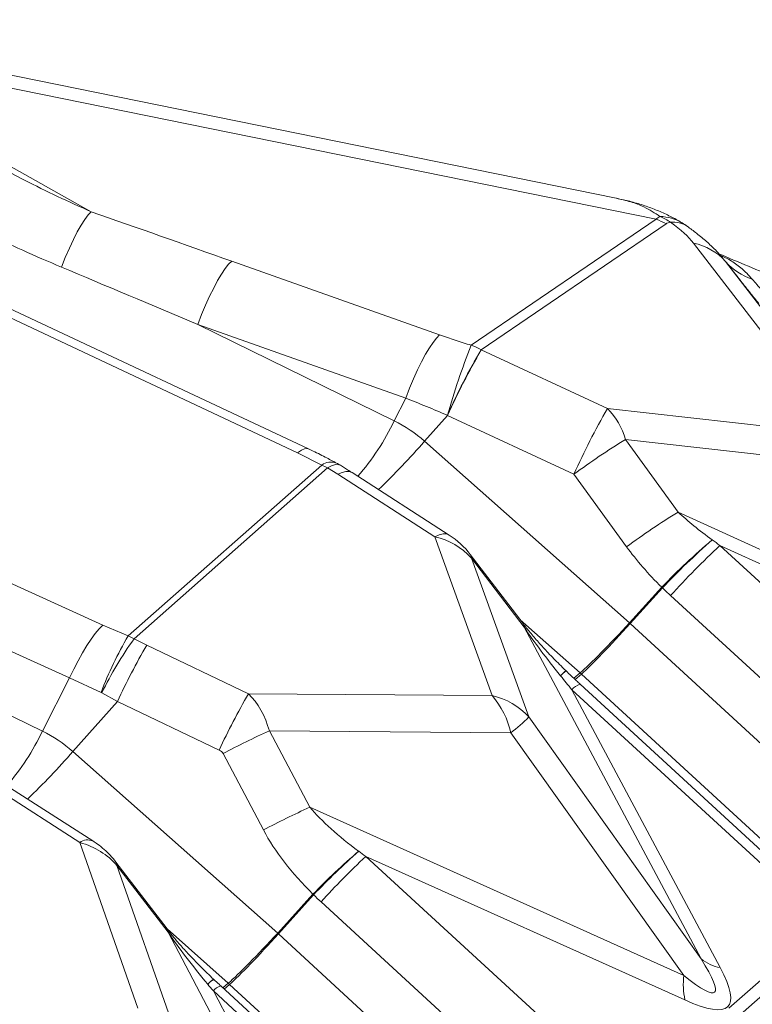
# Model space of a CAD drawing. Extents: x -155 to 164, y 100 to 306.
# Drawn here: x 69 to 71, y 299 to 301 of the extents above; entities that cross this region are included whole.
import ezdxf

# ---------------------------------------------------------------- set-up
doc = ezdxf.new("R2010")
doc.units = 0
doc.header["$MEASUREMENT"] = 0
doc.layers.get('0').update_dxf_attribs({"linetype": 'CONTINUOUS'})

msp = doc.modelspace()

# ---------------------------------------------------------------- linework, layer by layer
at = {"color": 7, "linetype": 'Continuous', "lineweight": 15}
msp.add_line((70.22878, 300.70772), (68.44058, 301.0709), dxfattribs=at)
at = {"color": 8, "linetype": 'Continuous', "lineweight": 15}
for p, q in [((69.16039, 300.68021), (68.55292, 301.02165)), ((68.55292, 301.02165), (70.31038, 300.66472)), ((70.31038, 300.66472), (69.93379, 300.40851)), ((69.95406, 300.39941), (70.33065, 300.65561)), ((70.38647, 300.61622), (70.68603, 300.22666)), ((69.86941, 300.42951), (69.44638, 300.5795)), ((70.44521, 300.58687), (70.44295, 300.58942)), ((70.75093, 300.18968), (70.45137, 300.57925)), ((70.45137, 300.57925), (70.45214, 300.57838)), ((69.60242, 300.19767), (68.99269, 300.48413)), ((68.97083, 300.47605), (69.58057, 300.18959)), ((69.77705, 300.25481), (69.37749, 300.45092)), ((69.37749, 300.45092), (69.80053, 300.30093)), ((69.9544, 300.39925), (69.95406, 300.39941)), ((70.21143, 300.27963), (69.9544, 300.39925)), ((69.80053, 300.30093), (69.77705, 300.25481)), ((70.68603, 300.22666), (70.21143, 300.27963)), ((69.88588, 300.2659), (69.83897, 300.21319)), ((69.88545, 300.26614), (69.88588, 300.2659)), ((69.88588, 300.2659), (70.14291, 300.14628)), ((70.25598, 299.84387), (69.83897, 300.21319)), ((70.35478, 300.06897), (70.24759, 300.21678)), ((70.24759, 300.21678), (70.72219, 300.16381)), ((69.58057, 300.18959), (69.62969, 300.16486)), ((69.62969, 300.16486), (69.23558, 299.81729)), ((69.24761, 299.81124), (69.64167, 300.15877)), ((69.64167, 300.15877), (69.66213, 300.14596)), ((69.66213, 300.14596), (69.85982, 300.01894)), ((69.88915, 300.02234), (69.69147, 300.14936)), ((70.14291, 300.14628), (70.25011, 299.99847)), ((69.18386, 299.83924), (68.53161, 300.13532)), ((69.0611, 299.6234), (68.0548, 300.11732)), ((71.08242, 299.73791), (70.35478, 300.06897)), ((68.44938, 300.03436), (69.11621, 299.73166)), ((69.85982, 300.01894), (69.97667, 299.69563)), ((70.97221, 299.51278), (70.44014, 300.00117)), ((70.44014, 300.00117), (71.15645, 299.67526)), ((70.03949, 299.84208), (69.93206, 299.98278)), ((69.93422, 299.97551), (70.04165, 299.83481)), ((70.05108, 299.65221), (69.93422, 299.97551)), ((70.3216, 299.91624), (70.25598, 299.84387)), ((70.25732, 299.84266), (70.32294, 299.91503)), ((70.3216, 299.91624), (70.32294, 299.91503)), ((70.33976, 299.89916), (70.87182, 299.41077)), ((69.23558, 299.81729), (69.18386, 299.83924)), ((70.15546, 299.74195), (70.03339, 299.85006)), ((70.80882, 299.33526), (70.25732, 299.84266)), ((69.24761, 299.81124), (69.23558, 299.81729)), ((70.04165, 299.83481), (70.40186, 299.15996)), ((69.27362, 299.79843), (69.24761, 299.81124)), ((69.48061, 299.69951), (69.27362, 299.79843)), ((70.15546, 299.74195), (70.14287, 299.73085)), ((70.14547, 299.72837), (70.15814, 299.73954)), ((70.70368, 299.23761), (70.15814, 299.73954)), ((69.11621, 299.73166), (69.0611, 299.6234)), ((69.11621, 299.73166), (69.18062, 299.702)), ((70.67176, 299.24463), (70.15554, 299.71898)), ((69.18062, 299.702), (69.18207, 299.70126)), ((69.18207, 299.70126), (69.21381, 299.6838)), ((69.97667, 299.69563), (69.48061, 299.69951)), ((70.13892, 299.7075), (70.65514, 299.23315)), ((70.44059, 299.14232), (70.13892, 299.7075)), ((69.21381, 299.6838), (69.12302, 299.58178)), ((69.21381, 299.6838), (69.4208, 299.58488)), ((70.40186, 299.15996), (70.05108, 299.65221)), ((69.60528, 299.46844), (69.52308, 299.62387)), ((69.52308, 299.62387), (70.01463, 299.62003)), ((70.01463, 299.62003), (70.36655, 299.12618)), ((69.54004, 299.21246), (69.12302, 299.58178)), ((69.42889, 299.5777), (69.5111, 299.42227)), ((69.16395, 299.39989), (68.97931, 299.51853)), ((68.95275, 299.51544), (69.13738, 299.39681)), ((70.36655, 299.12618), (69.60528, 299.46844)), ((69.13738, 299.39681), (69.25542, 299.05955)), ((69.70475, 299.37892), (69.70487, 299.37883)), ((69.31492, 299.22084), (69.21083, 299.35698)), ((70.25301, 298.87851), (69.71934, 299.36837)), ((69.71934, 299.36837), (70.36883, 299.07637)), ((69.21278, 299.35021), (69.31686, 299.21408)), ((69.32974, 299.01601), (69.21278, 299.35021)), ((69.61181, 299.29163), (69.54004, 299.21246)), ((69.54138, 299.21125), (69.61315, 299.29041)), ((69.61181, 299.29163), (69.61315, 299.29041)), ((69.62843, 299.276), (70.16211, 298.78613)), ((69.43951, 299.11055), (69.31479, 299.22101)), ((70.65514, 299.23315), (70.4585, 299.05973)), ((69.31686, 299.21408), (69.68165, 298.52216)), ((70.08825, 298.70811), (69.54138, 299.21125)), ((70.47594, 299.04144), (70.67258, 299.21486)), ((69.41033, 299.11796), (69.4096, 299.11864)), ((69.39791, 299.10812), (69.39782, 299.10823)), ((69.95749, 298.61501), (69.42412, 299.10513)), ((69.43951, 299.11055), (69.42865, 299.10097)), ((69.4313, 299.09853), (69.44219, 299.10813)), ((69.97849, 298.61472), (69.44219, 299.10813)), ((69.40907, 299.09474), (69.94245, 298.60462)), ((69.7203, 298.50441), (69.40907, 299.09474))]:
    msp.add_line(p, q, dxfattribs=at)
at = {"color": 8, "linetype": 'Continuous', "lineweight": 15, "flags": 128}
for points in [[(69.09975, 300.56741), (69.10779, 300.58724), (69.11597, 300.60602), (69.12416, 300.62341), (69.13222, 300.63912), (69.14, 300.65287), (69.14737, 300.66443), (69.1542, 300.67359), (69.16039, 300.68021)], [(69.37749, 300.45092), (69.38526, 300.47087), (69.39332, 300.49008), (69.40152, 300.50821), (69.40974, 300.52496), (69.41783, 300.54007), (69.42567, 300.55327), (69.43312, 300.56436), (69.44006, 300.57315), (69.44638, 300.5795)], [(69.80053, 300.30093), (69.8083, 300.32089), (69.81635, 300.34009), (69.82456, 300.35822), (69.83277, 300.37497), (69.84087, 300.39008), (69.8487, 300.40329), (69.85615, 300.41438), (69.86309, 300.42317), (69.86941, 300.42951)], [(69.58057, 300.18959), (69.58822, 300.19509), (69.59488, 300.19802), (69.60045, 300.19832), (69.60242, 300.19767)], [(69.64167, 300.15877), (69.65063, 300.16352), (69.65836, 300.16578), (69.66473, 300.16552), (69.66762, 300.16429)], [(69.66213, 300.14596), (69.67103, 300.14983), (69.67894, 300.15171), (69.68575, 300.15158), (69.69136, 300.14943), (69.69147, 300.14936)], [(69.85982, 300.01894), (69.86871, 300.02281), (69.87662, 300.02469), (69.88343, 300.02456), (69.88904, 300.02241), (69.88915, 300.02234)], [(69.93422, 299.97551), (69.93362, 299.97975), (69.93206, 299.98278)], [(69.18386, 299.83924), (69.17668, 299.83178), (69.16885, 299.8222), (69.16051, 299.81067), (69.15179, 299.79739), (69.14285, 299.78259), (69.13383, 299.76651), (69.1249, 299.74944), (69.11621, 299.73166)], [(70.04165, 299.83481), (70.04105, 299.83905), (70.03949, 299.84208)], [(70.25598, 299.84387), (70.25615, 299.84372), (70.25632, 299.84357), (70.25648, 299.84341), (70.25665, 299.84326), (70.25682, 299.84311), (70.25699, 299.84296), (70.25715, 299.84281), (70.25732, 299.84266)], [(69.21278, 299.35021), (69.21228, 299.3541), (69.21082, 299.35698)], [(69.31686, 299.21408), (69.31637, 299.21796), (69.31492, 299.22084)], [(69.54004, 299.21246), (69.5402, 299.21231), (69.54037, 299.21216), (69.54054, 299.21201), (69.54071, 299.21186), (69.54087, 299.21171), (69.54104, 299.21156), (69.54121, 299.21141), (69.54138, 299.21125)]]:
    msp.add_lwpolyline(points, dxfattribs=at)
at = {"color": 8, "linetype": 'Continuous', "lineweight": 15}
for centre, radius, start, end in [((70.25088, 300.5051), 0.17035, 62.07655, 69.55648), ((70.26081, 300.54018), 0.14235, 56.34011, 66.26034), ((70.31604, 300.579), 0.09152, 58.89843, 88.69734), ((70.34577, 300.60916), 0.04988, 56.07197, 96.96866), ((70.36318, 300.49987), 0.11866, 41.98873, 78.6794), ((70.54446, 300.66011), 0.1233, 221.52009, 251.82752), ((71.40896, 299.82823), 1.5852, 158.52691, 163.96337), ((71.15204, 299.69831), 1.38805, 149.66251, 155.85279), ((71.17128, 299.68973), 1.40862, 149.75516, 155.85624), ((69.87423, 300.24875), 0.1705, 62.07956, 69.55258), ((71.42789, 299.57033), 1.40815, 149.75419, 155.85732), ((70.10961, 300.17923), 0.143, 15.22611, 44.59953), ((69.34972, 300.45471), 0.47178, 318.48041, 334.92978), ((69.65378, 300.00453), 0.27898, 48.409, 63.77772), ((68.70014, 301.20644), 1.51112, 313.75125, 318.90598), ((71.09493, 298.84578), 1.61172, 121.71809, 126.20575), ((69.64842, 300.13873), 0.03215, 69.48962, 125.63653), ((69.55405, 300.00112), 0.18036, 60.93476, 65.20601), ((69.57979, 300.0202), 0.16875, 58.61919, 61.71625), ((71.20221, 298.69784), 1.61187, 121.71809, 126.20535), ((69.82841, 299.87967), 0.14277, 42.17195, 77.29299), ((69.79793, 299.88037), 0.16875, 37.36231, 57.27818), ((71.35502, 298.91764), 1.43707, 130.36896, 135.98185), ((71.55913, 298.73215), 1.71096, 131.55339, 136.26261), ((71.57932, 298.77976), 1.6702, 133.00499, 137.91639), ((69.91785, 299.4213), 0.78886, 149.86947, 159.15607), ((69.88458, 299.3571), 0.78229, 144.51261, 153.89991), ((70.57063, 299.04879), 1.49807, 149.97298, 154.91959), ((69.66404, 300.17504), 0.63019, 315.80596, 317.17743), ((70.19249, 299.66491), 0.10433, 128.94649, 137.24718), ((70.00916, 299.62517), 0.16875, 45.75231, 46.05596), ((70.03408, 299.60481), 0.18314, 47.3612, 48.48998), ((70.16612, 299.68589), 0.03474, 107.72783, 141.52316), ((70.77753, 298.94991), 1.49796, 149.97274, 154.91972), ((69.84293, 299.58115), 0.17605, 12.76016, 40.56453), ((69.94526, 299.55636), 0.14278, 42.17263, 77.29192), ((69.8444, 299.84957), 0.28577, 306.5623, 316.32163), ((68.62464, 299.82861), 0.48229, 319.03417, 334.81872), ((68.93783, 299.37313), 0.27898, 48.409, 63.77772), ((70.15847, 298.20862), 1.55134, 114.17814, 118.05288), ((67.96072, 300.59669), 1.54304, 313.92168, 318.87283), ((70.24067, 298.05319), 1.55134, 114.17814, 118.05288), ((69.15331, 299.37557), 0.02654, 66.3739, 126.86601), ((70.54675, 298.38931), 1.29934, 130.39242, 136.01735), ((70.73142, 298.22215), 1.54652, 131.58892, 136.31033), ((70.75078, 298.26247), 1.51225, 133.00479, 137.91661), ((70.45439, 299.22396), 0.0828, 230.62232, 260.40535), ((69.44084, 299.07145), 0.0566, 123.4832, 139.47058), ((69.42763, 299.08337), 0.03868, 116.54911, 140.2148), ((70.52501, 299.10849), 0.15944, 173.62907, 191.62383), ((69.4337, 299.07517), 0.03146, 107.72952, 141.52257), ((69.31814, 298.9734), 0.18314, 47.3612, 48.48998)]:
    msp.add_arc(centre, radius, start, end, dxfattribs=at)
at = {"color": 7, "linetype": 'Continuous', "lineweight": 15}
msp.add_arc((70.27536, 300.51334), 0.16875, 54.39828, 58.58705, dxfattribs=at)
at = {"color": 8, "linetype": 'Continuous', "lineweight": 15}
for centre, major_axis, ratio, start_param, end_param in [((70.5446, 300.06781), (2.96244, -1.09709), 0.033724, 1.9630342, 2.0694274), ((72.87567, 299.65357), (2.56639, -1.00909), 0.0612864, 3.0792647, 3.1278807), ((72.94003, 299.79889), (2.61202, -0.85348), 0.0429108, 3.059852, 3.108468), ((69.84571, 300.71848), (0.5537, -0.14292), 0.226626, 0.2826303, 0.5303949), ((69.78135, 300.57315), (0.69617, -0.06972), 0.3401533, 0.3523023, 0.3564667), ((70.50052, 299.91338), (2.90132, -1.24633), 0.0174478, 1.9757379, 2.0821311), ((70.8006, 299.99434), (0.52782, -0.22906), 0.2928044, 3.8453695, 4.0529917), ((70.79643, 300.00632), (0.60484, -0.25095), 0.514587, 3.8397889, 4.0474111), ((70.80556, 299.99208), (0.53807, -0.23445), 0.2870994, 4.0569192, 4.0974164), ((70.80273, 300.00285), (0.61474, -0.25719), 0.5057787, 4.0520837, 4.0925809), ((70.25317, 299.85465), (0.11427, 0.12421), 0.0555516, 3.6294778, 4.6766754), ((70.25317, 299.85465), (0.1119, 0.12635), 0.065559, 3.6283299, 4.6755275), ((70.36386, 299.58164), (-0.36986, 0.37486), 0.1539668, 0.6888881, 1.0015067), ((70.36644, 299.57681), (-0.37493, 0.38466), 0.1512173, 1.0033796, 1.0816414), ((69.40959, 299.56102), (0.00408, 0.16871), 0.7198545, 5.1115346, 5.6925713), ((69.40582, 299.57186), (0.02436, 0.00133), 0.6519753, 0.2919991, 0.8730358), ((70.06456, 299.36981), (0.50108, -0.21412), 0.3091751, 3.7036117, 4.0515747), ((70.06079, 299.38065), (0.57175, -0.23381), 0.5197348, 3.6979619, 4.0459249), ((69.07332, 299.26446), (0.16784, 0.02517), 0.8198921, 0.478902, 1.0599388), ((70.06915, 299.36774), (0.5106, -0.21915), 0.3032665, 4.0559054, 4.0949091), ((70.06659, 299.37749), (0.58095, -0.23962), 0.510976, 4.051005, 4.0900087), ((69.6253, 298.98242), (0.3541, -0.35077), 0.1640325, 3.8386425, 4.1866055), ((69.53722, 299.22324), (0.11427, 0.12421), 0.0555516, 3.6294778, 4.6766754), ((69.53722, 299.22324), (0.1119, 0.12635), 0.065559, 3.6283299, 4.6755275), ((69.49382, 300.14782), (-0.9354, 1.05581), 0.0563952, 2.8318323, 3.4556638), ((69.39626, 300.03504), (1.06064, -0.97157), 0.1099921, 5.9617986, 6.5856301), ((69.6275, 298.97825), (-0.35875, 0.35991), 0.1611538, 1.0472359, 1.0862396)]:
    msp.add_ellipse(centre, major_axis=major_axis, ratio=ratio, start_param=start_param, end_param=end_param, dxfattribs=at)
for points, knots in [([(69.16039, 300.68021), (69.13749, 300.69047), (69.09171, 300.71101), (69.01184, 300.75043), (68.95618, 300.78148), (68.92228, 300.8004)], [0, 0, 0, 0, 0.2810102, 0.5620307, 1, 1, 1, 1]), ([(68.79102, 300.71583), (68.8415, 300.68941), (68.91728, 300.64976), (69.02079, 300.60126), (69.07343, 300.57869), (69.09975, 300.56741)], [0, 0, 0, 0, 0.4994268, 0.749718, 1, 1, 1, 1]), ([(70.22876, 300.70773), (70.23889, 300.70538), (70.25927, 300.70065), (70.2895, 300.68921), (70.30757, 300.6774), (70.31812, 300.67049)], [0, 0, 0, 0, 0.2913438, 0.5859831, 1, 1, 1, 1]), ([(70.50601, 300.54296), (70.50235, 300.54704), (70.49279, 300.55772), (70.47485, 300.57252), (70.45661, 300.58471), (70.44422, 300.59024), (70.44043, 300.59193)], [0, 0, 0, 0, 0.2021452, 0.5291577, 0.8561883, 1, 1, 1, 1]), ([(70.45214, 300.57838), (70.45557, 300.5739), (70.4625, 300.56486), (70.47474, 300.54918), (70.48831, 300.53198), (70.50307, 300.51344), (70.51376, 300.50015), (70.5191, 300.4935)], [0, 0, 0, 0, 0.1944272, 0.3930071, 0.591623, 0.7957989, 1, 1, 1, 1]), ([(70.5681, 300.47497), (70.5681, 300.47497), (70.55749, 300.4788), (70.54436, 300.50185), (70.527, 300.51876), (70.51544, 300.53207), (70.50906, 300.53944), (70.50601, 300.54296)], [0, 0, 0, 0, 0.0000075, 0.3991038, 0.6051568, 0.8111229, 1, 1, 1, 1]), ([(69.93379, 300.40851), (69.92296, 300.41183), (69.90124, 300.41849), (69.88004, 300.42583), (69.86941, 300.42951)], [0, 0, 0, 0, 0.4985707, 1, 1, 1, 1]), ([(69.80053, 300.30093), (69.8146, 300.29532), (69.84284, 300.28408), (69.87122, 300.27213), (69.88545, 300.26614)], [0, 0, 0, 0, 0.4986295, 1, 1, 1, 1]), ([(69.65963, 300.16874), (69.65207, 300.17279), (69.63537, 300.18173), (69.61613, 300.19132), (69.60439, 300.19667), (69.60233, 300.1976)], [0, 0, 0, 0, 0.4055179, 0.8958379, 1, 1, 1, 1]), ([(69.69138, 300.14931), (69.68904, 300.15085), (69.68129, 300.15595), (69.67321, 300.16082), (69.66757, 300.16421)], [0, 0, 0, 0, 0.3028154, 1, 1, 1, 1]), ([(70.12626, 299.74668), (70.12198, 299.75084), (70.10989, 299.7626), (70.09119, 299.78175), (70.0712, 299.80354), (70.05404, 299.82348), (70.04411, 299.83616), (70.03949, 299.84208)], [0, 0, 0, 0, 0.1371644, 0.3872576, 0.6151872, 0.8205911, 1, 1, 1, 1]), ([(70.15554, 299.71898), (70.15308, 299.72125), (70.14343, 299.73014), (70.13396, 299.73926), (70.1269, 299.74605)], [0, 0, 0, 0, 0.2549675, 1, 1, 1, 1]), ([(69.21083, 299.35698), (69.20699, 299.3617), (69.19956, 299.37083), (69.18675, 299.38302), (69.17491, 299.39259), (69.16698, 299.39787), (69.16395, 299.39989)], [0, 0, 0, 0, 0.285805, 0.5523605, 0.8283791, 1, 1, 1, 1]), ([(69.40961, 299.11865), (69.40523, 299.12279), (69.39283, 299.13449), (69.37357, 299.15366), (69.35282, 299.1756), (69.33486, 299.19596), (69.32259, 299.2109), (69.31635, 299.21898), (69.31492, 299.22084)], [0, 0, 0, 0, 0.1282297, 0.3631008, 0.5782108, 0.7730978, 0.9475948, 1, 1, 1, 1]), ([(69.42412, 299.10513), (69.42295, 299.1062), (69.41834, 299.11045), (69.41376, 299.11475), (69.41034, 299.11797)], [0, 0, 0, 0, 0.2523188, 1, 1, 1, 1])]:
    msp.add_open_spline(points, degree=3, knots=knots, dxfattribs=at)
at = {"color": 7, "linetype": 'Continuous', "lineweight": 15}
for points, knots in [([(70.36322, 300.65713), (70.36098, 300.65856), (70.35144, 300.66468), (70.33345, 300.67384), (70.30921, 300.68465), (70.28355, 300.69384), (70.25703, 300.70158), (70.23882, 300.70552), (70.22985, 300.70745)], [0, 0, 0, 0, 0.0559509, 0.2387082, 0.4244341, 0.6145622, 0.8101959, 1, 1, 1, 1]), ([(70.44147, 300.5908), (70.43796, 300.59472), (70.42901, 300.60468), (70.41276, 300.61977), (70.39372, 300.63578), (70.38004, 300.64582), (70.3736, 300.65055)], [0, 0, 0, 0, 0.1777001, 0.452336, 0.7421735, 1, 1, 1, 1]), ([(71.56886, 300.14415), (71.49119, 300.17627), (71.32801, 300.24376), (71.07642, 300.34091), (70.81696, 300.44118), (70.60335, 300.5244), (70.47805, 300.57765), (70.43785, 300.59474)], [0, 0, 0, 0, 0.2073394, 0.4356128, 0.6639174, 0.8921503, 1, 1, 1, 1])]:
    msp.add_open_spline(points, degree=3, knots=knots, dxfattribs=at)

doc.saveas('drawing.dxf')
